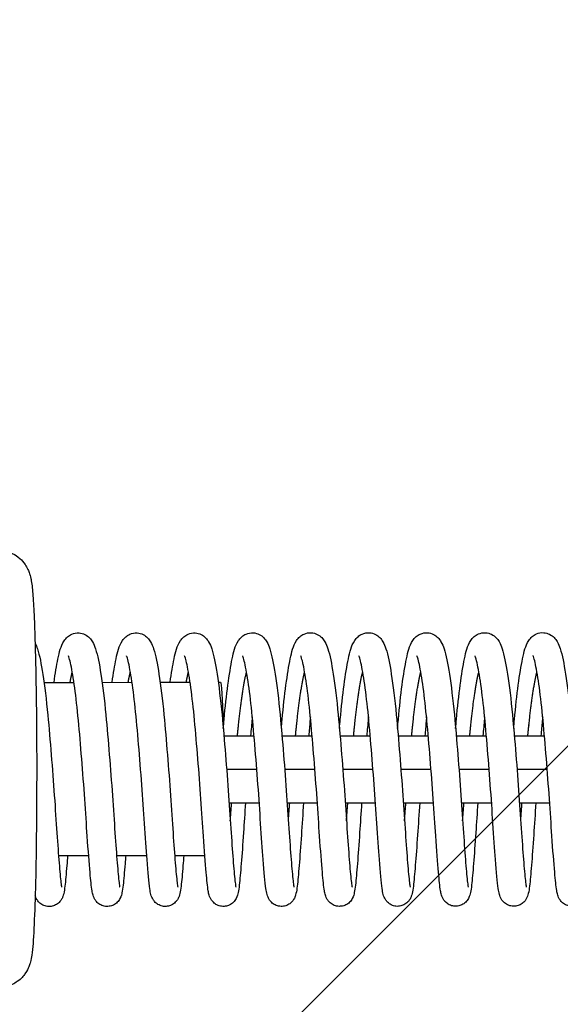
# Model space of a CAD drawing. Units: millimetres. Extents: x -16679 to 16147, y -2006 to 2006.
# Drawn here: x 11131 to 11228, y -42 to 134 of the extents above; entities that cross this region are included whole.
import ezdxf

# ---------------------------------------------------------------- set-up
doc = ezdxf.new("R2010")
doc.units = ezdxf.units.MM
doc.header["$LTSCALE"] = 20
doc.layers.add('2d', color=230, linetype='Continuous')
doc.layers.add('EN-Free_Space_Hatch', color=10, linetype='Continuous')

msp = doc.modelspace()

# ---------------------------------------------------------------- hatches: boundary and pattern name
at = {"layer": 'EN-Free_Space_Hatch'}
h = msp.add_hatch(dxfattribs=at)
h.set_pattern_fill('ANSI31', color=256, scale=100, angle=180, style=0)
edge = h.paths.add_edge_path()
edge.add_line((-13945.75, 1006), (13929.31, 1006))
edge.add_arc((13929.31, 6), 1000, 0, 90, ccw=False)
edge.add_line((14929.31, 6), (14929.31, -6))
edge.add_arc((13929.31, -6), 1000, 270, 360, ccw=False)
edge.add_line((13929.31, -1006), (-13945.75, -1006))
edge.add_arc((-13945.75, -6), 1000, 180, 270, ccw=False)
edge.add_line((-14945.75, -6), (-14945.75, 6))
edge.add_arc((-13945.75, 6), 1000, 90, 180, ccw=False)

# ---------------------------------------------------------------- linework, layer by layer
at = {"layer": '2d'}
for p, q in [((11135.65, 15.55), (11141.01, 15.55)), ((11146.05, 15.55), (11151.41, 15.56)), ((11156.45, 15.56), (11161.81, 15.56)), ((11166.85, 15.56), (11167.25, 15.56)), ((11167.86, 6), (11173.25, 6)), ((11178.26, 6), (11183.66, 6)), ((11188.66, 6), (11194.06, 6)), ((11199.06, 6), (11204.46, 6)), ((11209.46, 6), (11214.86, 6)), ((11219.86, 6), (11225.26, 6)), ((11168.35, 0), (11173.75, 0)), ((11178.75, 0), (11184.15, 0)), ((11189.15, 0), (11194.55, 0)), ((11199.55, 0), (11204.95, 0)), ((11209.95, 0), (11215.35, 0)), ((11220.35, 0), (11225.75, 0)), ((11168.79, -6), (11174.19, -6)), ((11179.19, -6), (11184.59, -6)), ((11189.59, -6), (11194.99, -6)), ((11199.99, -6), (11205.39, -6)), ((11210.39, -6), (11215.79, -6)), ((11220.79, -6), (11226.19, -6)), ((11138.24, -15.45), (11143.64, -15.45)), ((11138.24, -15.45), (11143.64, -15.45)), ((11148.64, -15.44), (11154.04, -15.44)), ((11148.64, -15.44), (11154.04, -15.44)), ((11159.04, -15.44), (11164.44, -15.44)), ((11159.04, -15.44), (11164.44, -15.44))]:
    msp.add_line(p, q, dxfattribs=at)
at = {"layer": '2d', "extrusion": (0, 0, -1)}
msp.add_ellipse((11167.26, 0.06), major_axis=(-0.01, 15.5), ratio=0.031924, start_param=0, end_param=1.025633, dxfattribs=at)
at = {"layer": '2d'}
for points, knots in [([(11127.26, 39.3), (11127.91, 39.3), (11128.56, 39.18), (11129.74, 38.8), (11130.26, 38.52), (11131.19, 37.89), (11131.54, 37.53), (11132.17, 36.82), (11132.38, 36.49), (11132.72, 35.88), (11132.83, 35.62), (11133.04, 35.11), (11133.11, 34.89), (11133.27, 34.3), (11133.32, 34.02), (11133.44, 33.33), (11133.49, 32.94), (11133.58, 32.05), (11133.62, 31.56), (11133.71, 30.48), (11133.74, 29.87), (11133.82, 28.56), (11133.85, 27.86), (11133.98, 24.84), (11134.07, 22.1), (11134.21, 16.01), (11134.26, 12.69), (11134.33, 5.76), (11134.34, 2.14), (11134.33, -5.03), (11134.31, -8.59), (11134.23, -15.3), (11134.18, -18.46), (11134.03, -24.07), (11133.94, -26.52), (11133.74, -30.58), (11133.64, -32.04), (11133.4, -33.71), (11133.35, -34.07), (11133.11, -34.89), (11133.04, -35.11), (11132.8, -35.69), (11132.64, -36.07), (11131.97, -37.02), (11131.59, -37.5), (11130.36, -38.4), (11129.67, -38.79), (11128.42, -39.11), (11128.01, -39.18), (11127.6, -39.2)], [4.713985, 4.713985, 4.713985, 4.713985, 4.724357, 4.724357, 4.735776, 4.735776, 4.750437, 4.750437, 4.770023, 4.770023, 4.794079, 4.794079, 4.827992, 4.827992, 4.898022, 4.898022, 5.0081, 5.0081, 5.121201, 5.121201, 5.235369, 5.235369, 5.347849, 5.347849, 5.68285, 5.68285, 6.007206, 6.007206, 6.329432, 6.329432, 6.651283, 6.651283, 6.973838, 6.973838, 7.299492, 7.299492, 7.642002, 7.642002, 7.747992, 7.747992, 7.778188, 7.778188, 7.8105, 7.8105, 7.832164, 7.832164, 7.847396, 7.847396, 7.853982, 7.853982, 7.853982, 7.853982]), ([(11137.44, 15.55), (11137.67, 17.17), (11137.9, 18.58), (11138.42, 21.04), (11138.6, 21.98), (11139.42, 23.22), (11139.61, 23.47), (11140.08, 23.88), (11140.34, 24.05), (11141.01, 24.35), (11141.48, 24.44), (11142.3, 24.38), (11142.67, 24.27), (11143.31, 23.96), (11143.57, 23.75), (11144.02, 23.29), (11144.19, 23.05), (11144.58, 22.39), (11144.73, 21.99), (11145.26, 20.38), (11145.54, 18.91), (11146.15, 14.99), (11146.45, 12.46), (11146.94, 7.48), (11147.14, 5.05), (11147.54, 0.18), (11147.73, -2.32), (11148.06, -7.05), (11148.21, -9.34), (11148.48, -13.42), (11148.62, -15.25), (11148.87, -18.27), (11148.99, -19.53), (11149.12, -20.66), (11149.16, -20.93), (11149.2, -21.1), (11149.2, -21.13), (11149.2, -21.13)], [41.595373, 41.595373, 41.595373, 41.595373, 42.264915, 42.264915, 43.043775, 43.043775, 43.22105, 43.22105, 43.357061, 43.357061, 43.535341, 43.535341, 43.686649, 43.686649, 43.842145, 43.842145, 44.028043, 44.028043, 44.354572, 44.354572, 45.218071, 45.218071, 46.134715, 46.134715, 46.877279, 46.877279, 47.610087, 47.610087, 48.334339, 48.334339, 49.047255, 49.047255, 49.757682, 49.757682, 50.080739, 50.080739, 50.196616, 50.196616, 50.196616, 50.196616]), ([(11147.84, 15.56), (11148.07, 17.19), (11148.3, 18.6), (11148.83, 21.06), (11149.01, 22.01), (11149.84, 23.25), (11150.03, 23.49), (11150.49, 23.89), (11150.74, 24.06), (11151.42, 24.35), (11151.88, 24.44), (11152.7, 24.39), (11153.07, 24.28), (11153.71, 23.96), (11153.97, 23.75), (11154.42, 23.3), (11154.59, 23.05), (11154.98, 22.39), (11155.13, 21.99), (11155.66, 20.38), (11155.94, 18.91), (11156.55, 14.98), (11156.86, 12.46), (11157.34, 7.48), (11157.54, 5.04), (11157.94, 0.17), (11158.13, -2.33), (11158.46, -7.06), (11158.61, -9.35), (11158.89, -13.42), (11159.02, -15.26), (11159.27, -18.27), (11159.39, -19.53), (11159.52, -20.65), (11159.56, -20.92), (11159.6, -21.1), (11159.6, -21.13), (11159.6, -21.13)], [55.992459, 55.992459, 55.992459, 55.992459, 56.666962, 56.666962, 57.446373, 57.446373, 57.621061, 57.621061, 57.754872, 57.754872, 57.932722, 57.932722, 58.084045, 58.084045, 58.239561, 58.239561, 58.425577, 58.425577, 58.752651, 58.752651, 59.617213, 59.617213, 60.533171, 60.533171, 61.275699, 61.275699, 62.008485, 62.008485, 62.73274, 62.73274, 63.445632, 63.445632, 64.15605, 64.15605, 64.479005, 64.479005, 64.593705, 64.593705, 64.593705, 64.593705]), ([(11158.24, 15.56), (11158.47, 17.19), (11158.7, 18.6), (11159.22, 21.06), (11159.4, 22), (11160.23, 23.25), (11160.42, 23.49), (11160.89, 23.89), (11161.14, 24.06), (11161.82, 24.36), (11162.28, 24.45), (11163.1, 24.39), (11163.47, 24.28), (11164.11, 23.97), (11164.37, 23.76), (11164.82, 23.3), (11164.99, 23.05), (11165.38, 22.4), (11165.53, 22), (11166.06, 20.39), (11166.34, 18.92), (11166.95, 14.99), (11167.26, 12.47), (11167.74, 7.49), (11167.94, 5.05), (11168.34, 0.18), (11168.53, -2.32), (11168.86, -7.05), (11169.01, -9.34), (11169.29, -13.41), (11169.42, -15.25), (11169.67, -18.26), (11169.79, -19.52), (11169.92, -20.65), (11169.96, -20.92), (11170, -21.09), (11170, -21.12), (11170, -21.12)], [70.389555, 70.389555, 70.389555, 70.389555, 71.06195, 71.06195, 71.841126, 71.841126, 72.016912, 72.016912, 72.151651, 72.151651, 72.329684, 72.329684, 72.481001, 72.481001, 72.636508, 72.636508, 72.822471, 72.822471, 73.149297, 73.149297, 74.013378, 74.013378, 74.929647, 74.929647, 75.672191, 75.672191, 76.404987, 76.404987, 77.129241, 77.129241, 77.842144, 77.842144, 78.552566, 78.552566, 78.875567, 78.875567, 78.990801, 78.990801, 78.990801, 78.990801]), ([(11167.75, 7.26), (11167.8, 7.82), (11167.85, 8.36), (11168.1, 11.13), (11168.33, 13.24), (11168.82, 16.9), (11169.08, 18.49), (11169.63, 21.07), (11169.8, 22.01), (11170.63, 23.25), (11170.82, 23.49), (11171.29, 23.9), (11171.54, 24.07), (11172.22, 24.36), (11172.68, 24.45), (11173.5, 24.4), (11173.87, 24.29), (11174.51, 23.97), (11174.77, 23.76), (11175.22, 23.31), (11175.39, 23.06), (11175.78, 22.4), (11175.93, 22), (11176.46, 20.39), (11176.74, 18.92), (11177.35, 14.99), (11177.66, 12.47), (11178.14, 7.49), (11178.34, 5.05), (11178.74, 0.18), (11178.93, -2.32), (11179.26, -7.04), (11179.41, -9.34), (11179.69, -13.41), (11179.82, -15.24), (11180.07, -18.26), (11180.19, -19.52), (11180.32, -20.64), (11180.36, -20.91), (11180.4, -21.09), (11180.4, -21.12), (11180.4, -21.12)], [83.810931, 83.810931, 83.810931, 83.810931, 83.985725, 83.985725, 84.716998, 84.716998, 85.460004, 85.460004, 86.239286, 86.239286, 86.414572, 86.414572, 86.548886, 86.548886, 86.726836, 86.726836, 86.878156, 86.878156, 87.033667, 87.033667, 87.219653, 87.219653, 87.546589, 87.546589, 88.410884, 88.410884, 89.327015, 89.327015, 90.069552, 90.069552, 90.802344, 90.802344, 91.526597, 91.526597, 92.239496, 92.239496, 92.949916, 92.949916, 93.272896, 93.272896, 93.387893, 93.387893, 93.387893, 93.387893]), ([(11178.15, 7.27), (11178.2, 7.82), (11178.25, 8.36), (11178.5, 11.13), (11178.73, 13.24), (11179.22, 16.9), (11179.48, 18.49), (11180.02, 21.07), (11180.2, 22.01), (11181.03, 23.26), (11181.22, 23.5), (11181.69, 23.9), (11181.94, 24.07), (11182.62, 24.37), (11183.08, 24.46), (11183.9, 24.4), (11184.27, 24.29), (11184.91, 23.98), (11185.17, 23.77), (11185.62, 23.31), (11185.79, 23.06), (11186.18, 22.41), (11186.33, 22.01), (11186.86, 20.4), (11187.14, 18.92), (11187.75, 15), (11188.06, 12.48), (11188.54, 7.5), (11188.74, 5.06), (11189.14, 0.19), (11189.33, -2.31), (11189.66, -7.04), (11189.81, -9.33), (11190.09, -13.4), (11190.22, -15.24), (11190.47, -18.25), (11190.59, -19.51), (11190.72, -20.64), (11190.76, -20.91), (11190.8, -21.08), (11190.8, -21.11), (11190.8, -21.11)], [98.208018, 98.208018, 98.208018, 98.208018, 98.38241, 98.38241, 99.113675, 99.113675, 99.856672, 99.856672, 100.635907, 100.635907, 100.811414, 100.811414, 100.945917, 100.945917, 101.123903, 101.123903, 101.275222, 101.275222, 101.430731, 101.430731, 101.616707, 101.616707, 101.943594, 101.943594, 102.807793, 102.807793, 103.723985, 103.723985, 104.466525, 104.466525, 105.199319, 105.199319, 105.923573, 105.923573, 106.636473, 106.636473, 107.346894, 107.346894, 107.669884, 107.669884, 107.784987, 107.784987, 107.784987, 107.784987]), ([(11188.55, 7.27), (11188.6, 7.83), (11188.65, 8.37), (11188.9, 11.14), (11189.13, 13.24), (11189.62, 16.91), (11189.88, 18.5), (11190.43, 21.08), (11190.6, 22.02), (11191.43, 23.26), (11191.62, 23.5), (11192.09, 23.91), (11192.34, 24.08), (11193.02, 24.37), (11193.48, 24.46), (11194.3, 24.41), (11194.67, 24.3), (11195.31, 23.98), (11195.57, 23.77), (11196.02, 23.32), (11196.19, 23.07), (11196.58, 22.41), (11196.73, 22.01), (11197.26, 20.4), (11197.54, 18.93), (11198.15, 15), (11198.46, 12.48), (11198.94, 7.5), (11199.14, 5.06), (11199.54, 0.19), (11199.73, -2.31), (11200.06, -7.03), (11200.21, -9.33), (11200.49, -13.4), (11200.62, -15.23), (11200.87, -18.25), (11200.99, -19.51), (11201.12, -20.63), (11201.16, -20.9), (11201.2, -21.08), (11201.2, -21.11), (11201.2, -21.11)], [112.605114, 112.605114, 112.605114, 112.605114, 112.779687, 112.779687, 113.510956, 113.510956, 114.253956, 114.253956, 115.033213, 115.033213, 115.20862, 115.20862, 115.343038, 115.343038, 115.521008, 115.521008, 115.672327, 115.672327, 115.827837, 115.827837, 116.013818, 116.013818, 116.340727, 116.340727, 117.204969, 117.204969, 118.121134, 118.121134, 118.863672, 118.863672, 119.596465, 119.596465, 120.320719, 120.320719, 121.033618, 121.033618, 121.744039, 121.744039, 122.067025, 122.067025, 122.18208, 122.18208, 122.18208, 122.18208]), ([(11198.95, 7.28), (11199, 7.83), (11199.05, 8.38), (11199.3, 11.14), (11199.53, 13.25), (11200.02, 16.91), (11200.28, 18.51), (11200.83, 21.08), (11201, 22.03), (11201.83, 23.27), (11202.02, 23.51), (11202.49, 23.91), (11202.74, 24.08), (11203.42, 24.38), (11203.88, 24.47), (11204.7, 24.41), (11205.07, 24.3), (11205.71, 23.99), (11205.97, 23.78), (11206.42, 23.32), (11206.59, 23.07), (11206.98, 22.42), (11207.13, 22.02), (11207.66, 20.41), (11207.94, 18.93), (11208.55, 15.01), (11208.86, 12.49), (11209.34, 7.51), (11209.54, 5.07), (11209.94, 0.2), (11210.13, -2.3), (11210.46, -7.03), (11210.61, -9.32), (11210.89, -13.39), (11211.02, -15.23), (11211.27, -18.24), (11211.39, -19.5), (11211.52, -20.63), (11211.56, -20.9), (11211.6, -21.07), (11211.61, -21.1), (11211.61, -21.1)], [127.002206, 127.002206, 127.002206, 127.002206, 127.176698, 127.176698, 127.907966, 127.907966, 128.650964, 128.650964, 129.430211, 129.430211, 129.605664, 129.605664, 129.740119, 129.740119, 129.918097, 129.918097, 130.069415, 130.069415, 130.224925, 130.224925, 130.410904, 130.410904, 130.737803, 130.737803, 131.602025, 131.602025, 132.518203, 132.518203, 133.260742, 133.260742, 133.993535, 133.993535, 134.717789, 134.717789, 135.430689, 135.430689, 136.14111, 136.14111, 136.464097, 136.464097, 136.579174, 136.579174, 136.579174, 136.579174]), ([(11209.35, 7.28), (11209.4, 7.84), (11209.45, 8.38), (11209.7, 11.15), (11209.93, 13.25), (11210.42, 16.92), (11210.68, 18.51), (11211.23, 21.09), (11211.41, 22.03), (11212.23, 23.27), (11212.42, 23.51), (11212.89, 23.92), (11213.14, 24.09), (11213.82, 24.38), (11214.28, 24.47), (11215.1, 24.42), (11215.47, 24.31), (11216.11, 23.99), (11216.37, 23.78), (11216.82, 23.33), (11216.99, 23.08), (11217.38, 22.42), (11217.53, 22.02), (11218.06, 20.41), (11218.34, 18.94), (11218.95, 15.01), (11219.26, 12.49), (11219.74, 7.51), (11219.94, 5.08), (11220.34, 0.2), (11220.53, -2.3), (11220.86, -7.02), (11221.01, -9.32), (11221.29, -13.39), (11221.42, -15.22), (11221.67, -18.24), (11221.79, -19.5), (11221.92, -20.62), (11221.96, -20.89), (11222, -21.07), (11222.01, -21.1), (11222.01, -21.1)], [141.3993, 141.3993, 141.3993, 141.3993, 141.573828, 141.573828, 142.305097, 142.305097, 143.048096, 143.048096, 143.827347, 143.827347, 144.00278, 144.00278, 144.137218, 144.137218, 144.315193, 144.315193, 144.466511, 144.466511, 144.622021, 144.622021, 144.808001, 144.808001, 145.134904, 145.134904, 145.999135, 145.999135, 146.915307, 146.915307, 147.657846, 147.657846, 148.390639, 148.390639, 149.114893, 149.114893, 149.827793, 149.827793, 150.538213, 150.538213, 150.8612, 150.8612, 150.976267, 150.976267, 150.976267, 150.976267]), ([(11219.75, 7.29), (11219.8, 7.84), (11219.85, 8.39), (11220.1, 11.15), (11220.33, 13.26), (11220.82, 16.92), (11221.08, 18.52), (11221.63, 21.09), (11221.81, 22.04), (11222.63, 23.28), (11222.82, 23.52), (11223.29, 23.92), (11223.54, 24.09), (11224.22, 24.39), (11224.68, 24.48), (11225.5, 24.42), (11225.87, 24.31), (11226.51, 24), (11226.77, 23.79), (11227.22, 23.33), (11227.39, 23.08), (11227.78, 22.43), (11227.93, 22.03), (11228.46, 20.42), (11228.74, 18.94), (11229.35, 15.02), (11229.66, 12.5), (11230.14, 7.52), (11230.34, 5.08), (11230.74, 0.21), (11230.93, -2.29), (11231.26, -7.02), (11231.41, -9.31), (11231.69, -13.38), (11231.82, -15.22), (11232.07, -18.23), (11232.19, -19.49), (11232.32, -20.62), (11232.36, -20.89), (11232.4, -21.06), (11232.41, -21.09), (11232.41, -21.09)], [155.796394, 155.796394, 155.796394, 155.796394, 155.970906, 155.970906, 156.702174, 156.702174, 157.445173, 157.445173, 158.224422, 158.224422, 158.399863, 158.399863, 158.534309, 158.534309, 158.712285, 158.712285, 158.863604, 158.863604, 159.019114, 159.019114, 159.205093, 159.205093, 159.531994, 159.531994, 160.396221, 160.396221, 161.312396, 161.312396, 162.054935, 162.054935, 162.787728, 162.787728, 163.511982, 163.511982, 164.224882, 164.224882, 164.935302, 164.935302, 165.258289, 165.258289, 165.373361, 165.373361, 165.373361, 165.373361]), ([(11134.05, 22.59), (11134.23, 22.24), (11134.36, 21.9), (11134.86, 20.36), (11135.14, 18.88), (11135.75, 14.95), (11136.06, 12.43), (11136.54, 7.45), (11136.74, 5.01), (11137.14, 0.14), (11137.33, -2.36), (11137.66, -7.08), (11137.81, -9.38), (11138.09, -13.44), (11138.22, -15.28), (11138.47, -18.29), (11138.59, -19.55), (11138.72, -20.67), (11138.76, -20.94), (11138.8, -21.11), (11138.8, -21.14), (11138.8, -21.14)], [29.686427, 29.686427, 29.686427, 29.686427, 29.959768, 29.959768, 30.825731, 30.825731, 31.740785, 31.740785, 32.483267, 32.483267, 33.216024, 33.216024, 33.940281, 33.940281, 34.653142, 34.653142, 35.363549, 35.363549, 35.686367, 35.686367, 35.799514, 35.799514, 35.799514, 35.799514]), ([(11150.28, -15.44), (11150.24, -15.96), (11150.2, -16.45), (11150.04, -18.5), (11149.92, -19.78), (11149.76, -21.29), (11149.69, -21.72), (11149.54, -22.42), (11149.5, -22.7), (11149.19, -23.28), (11149.12, -23.41), (11148.88, -23.73), (11148.67, -23.95), (11148.22, -24.27), (11147.98, -24.39), (11147.45, -24.55), (11147.16, -24.59), (11146.57, -24.57), (11146.28, -24.51), (11145.75, -24.3), (11145.51, -24.14), (11145.12, -23.81), (11144.96, -23.63), (11144.73, -23.3), (11144.66, -23.15), (11144.52, -22.85), (11144.47, -22.71), (11144.35, -22.3), (11144.3, -22.06), (11144.11, -20.98), (11144.02, -19.92), (11143.74, -16.79), (11143.57, -14.54), (11143.25, -9.95), (11143.11, -7.68), (11142.78, -3), (11142.59, -0.53), (11142.21, 4.23), (11142.01, 6.59), (11141.6, 10.88), (11141.38, 12.88), (11140.92, 16.24), (11140.68, 17.67), (11140.36, 19.19), (11140.26, 19.6), (11140.11, 20.09), (11140.05, 20.24), (11140.03, 20.28), (11140.03, 20.29), (11140.03, 20.29)], [468.022339, 468.022339, 468.022339, 468.022339, 468.234283, 468.234283, 468.961352, 468.961352, 469.353179, 469.353179, 469.646362, 469.646362, 469.716772, 469.716772, 469.821683, 469.821683, 469.909361, 469.909361, 470.002529, 470.002529, 470.096724, 470.096724, 470.190802, 470.190802, 470.282461, 470.282461, 470.371281, 470.371281, 470.487139, 470.487139, 470.737286, 470.737286, 471.492741, 471.492741, 472.397125, 472.397125, 473.120445, 473.120445, 473.845453, 473.845453, 474.559078, 474.559078, 475.265359, 475.265359, 475.960338, 475.960338, 476.286772, 476.286772, 476.543005, 476.543005, 476.58582, 476.58582, 476.58582, 476.58582]), ([(11160.68, -15.44), (11160.63, -16.08), (11160.58, -16.68), (11160.41, -18.78), (11160.3, -20.01), (11160.13, -21.47), (11160.07, -21.88), (11159.93, -22.44), (11159.89, -22.6), (11159.77, -22.92), (11159.71, -23.08), (11159.52, -23.4), (11159.42, -23.55), (11159.13, -23.88), (11158.92, -24.06), (11158.46, -24.35), (11158.2, -24.45), (11157.66, -24.58), (11157.36, -24.6), (11156.78, -24.53), (11156.49, -24.44), (11155.99, -24.19), (11155.76, -24.03), (11155.41, -23.68), (11155.27, -23.5), (11155.08, -23.19), (11155.01, -23.04), (11154.88, -22.74), (11154.84, -22.59), (11154.7, -22.1), (11154.65, -21.78), (11154.43, -20.23), (11154.28, -18.5), (11153.95, -14.35), (11153.79, -12.12), (11153.49, -7.54), (11153.34, -5.17), (11152.98, -0.4), (11152.79, 2.06), (11152.39, 6.72), (11152.19, 8.99), (11151.76, 13), (11151.53, 14.81), (11151.07, 17.74), (11150.83, 18.95), (11150.56, 19.95), (11150.48, 20.17), (11150.43, 20.28), (11150.43, 20.29), (11150.43, 20.29)], [453.818957, 453.818957, 453.818957, 453.818957, 454.080896, 454.080896, 454.808285, 454.808285, 455.205398, 455.205398, 455.352631, 455.352631, 455.463512, 455.463512, 455.54256, 455.54256, 455.638637, 455.638637, 455.727375, 455.727375, 455.821111, 455.821111, 455.915295, 455.915295, 456.009212, 456.009212, 456.099647, 456.099647, 456.190458, 456.190458, 456.321928, 456.321928, 456.65058, 456.65058, 457.649285, 457.649285, 458.451662, 458.451662, 459.175232, 459.175232, 459.896412, 459.896412, 460.610436, 460.610436, 461.31069, 461.31069, 461.99924, 461.99924, 462.294009, 462.294009, 462.379849, 462.379849, 462.379849, 462.379849]), ([(11171.72, -6), (11171.6, -7.86), (11171.48, -9.67), (11171.23, -13.42), (11171.09, -15.32), (11170.84, -18.49), (11170.72, -19.77), (11170.56, -21.28), (11170.49, -21.71), (11170.34, -22.41), (11170.3, -22.69), (11169.99, -23.27), (11169.92, -23.4), (11169.68, -23.72), (11169.47, -23.94), (11169.02, -24.26), (11168.78, -24.38), (11168.25, -24.54), (11167.96, -24.58), (11167.37, -24.56), (11167.08, -24.5), (11166.55, -24.29), (11166.31, -24.13), (11165.92, -23.8), (11165.76, -23.62), (11165.53, -23.29), (11165.46, -23.14), (11165.32, -22.84), (11165.27, -22.7), (11165.15, -22.29), (11165.1, -22.05), (11164.91, -20.97), (11164.82, -19.91), (11164.54, -16.78), (11164.37, -14.53), (11164.05, -9.94), (11163.91, -7.67), (11163.58, -2.99), (11163.39, -0.52), (11163.01, 4.24), (11162.81, 6.6), (11162.4, 10.89), (11162.18, 12.89), (11161.72, 16.25), (11161.48, 17.68), (11161.16, 19.2), (11161.06, 19.61), (11160.91, 20.1), (11160.85, 20.25), (11160.83, 20.29), (11160.83, 20.3), (11160.83, 20.3)], [438.522285, 438.522285, 438.522285, 438.522285, 439.101222, 439.101222, 439.824988, 439.824988, 440.552057, 440.552057, 440.943884, 440.943884, 441.237067, 441.237067, 441.307477, 441.307477, 441.412387, 441.412387, 441.500066, 441.500066, 441.593233, 441.593233, 441.687429, 441.687429, 441.781507, 441.781507, 441.873166, 441.873166, 441.961986, 441.961986, 442.077844, 442.077844, 442.32799, 442.32799, 443.083446, 443.083446, 443.98783, 443.98783, 444.71115, 444.71115, 445.436158, 445.436158, 446.149783, 446.149783, 446.856064, 446.856064, 447.551043, 447.551043, 447.877477, 447.877477, 448.13371, 448.13371, 448.176525, 448.176525, 448.176525, 448.176525]), ([(11182.12, -6), (11181.98, -8.02), (11181.86, -9.98), (11181.6, -13.81), (11181.46, -15.68), (11181.21, -18.77), (11181.1, -20), (11180.93, -21.46), (11180.87, -21.87), (11180.73, -22.43), (11180.69, -22.59), (11180.57, -22.91), (11180.51, -23.07), (11180.32, -23.39), (11180.22, -23.54), (11179.93, -23.87), (11179.72, -24.05), (11179.26, -24.34), (11179, -24.44), (11178.46, -24.57), (11178.16, -24.59), (11177.58, -24.52), (11177.29, -24.43), (11176.79, -24.18), (11176.56, -24.02), (11176.21, -23.67), (11176.07, -23.49), (11175.88, -23.18), (11175.81, -23.03), (11175.68, -22.73), (11175.64, -22.58), (11175.5, -22.09), (11175.45, -21.77), (11175.23, -20.22), (11175.08, -18.49), (11174.75, -14.34), (11174.59, -12.11), (11174.29, -7.53), (11174.14, -5.16), (11173.78, -0.39), (11173.59, 2.07), (11173.19, 6.73), (11173, 9), (11172.57, 13.01), (11172.33, 14.82), (11171.87, 17.75), (11171.63, 18.96), (11171.36, 19.96), (11171.28, 20.18), (11171.23, 20.29), (11171.23, 20.3), (11171.23, 20.3)], [424.319251, 424.319251, 424.319251, 424.319251, 424.946955, 424.946955, 425.671601, 425.671601, 426.39899, 426.39899, 426.796103, 426.796103, 426.943336, 426.943336, 427.054217, 427.054217, 427.133265, 427.133265, 427.229341, 427.229341, 427.318079, 427.318079, 427.411816, 427.411816, 427.505999, 427.505999, 427.599917, 427.599917, 427.690352, 427.690352, 427.781163, 427.781163, 427.912633, 427.912633, 428.241285, 428.241285, 429.23999, 429.23999, 430.042367, 430.042367, 430.765936, 430.765936, 431.487117, 431.487117, 432.20114, 432.20114, 432.901395, 432.901395, 433.589945, 433.589945, 433.884714, 433.884714, 433.970554, 433.970554, 433.970554, 433.970554]), ([(11192.52, -6), (11192.4, -7.86), (11192.28, -9.67), (11192.03, -13.41), (11191.89, -15.31), (11191.64, -18.48), (11191.53, -19.76), (11191.36, -21.27), (11191.3, -21.7), (11191.15, -22.4), (11191.1, -22.68), (11190.79, -23.26), (11190.72, -23.39), (11190.48, -23.71), (11190.27, -23.93), (11189.82, -24.25), (11189.58, -24.37), (11189.05, -24.53), (11188.76, -24.57), (11188.18, -24.55), (11187.88, -24.49), (11187.35, -24.28), (11187.11, -24.12), (11186.72, -23.79), (11186.56, -23.6), (11186.33, -23.28), (11186.26, -23.13), (11186.12, -22.83), (11186.07, -22.69), (11185.95, -22.28), (11185.9, -22.04), (11185.71, -20.96), (11185.62, -19.9), (11185.34, -16.77), (11185.17, -14.52), (11184.85, -9.93), (11184.71, -7.66), (11184.38, -2.98), (11184.19, -0.51), (11183.81, 4.25), (11183.61, 6.61), (11183.2, 10.9), (11182.98, 12.9), (11182.52, 16.26), (11182.28, 17.69), (11181.96, 19.21), (11181.86, 19.62), (11181.71, 20.11), (11181.65, 20.26), (11181.63, 20.3), (11181.63, 20.31), (11181.63, 20.31)], [410.114037, 410.114037, 410.114037, 410.114037, 410.691927, 410.691927, 411.415693, 411.415693, 412.142762, 412.142762, 412.534589, 412.534589, 412.827772, 412.827772, 412.898182, 412.898182, 413.003092, 413.003092, 413.090771, 413.090771, 413.183938, 413.183938, 413.278134, 413.278134, 413.372212, 413.372212, 413.463871, 413.463871, 413.552691, 413.552691, 413.668548, 413.668548, 413.918695, 413.918695, 414.67415, 414.67415, 415.578535, 415.578535, 416.301855, 416.301855, 417.026863, 417.026863, 417.740488, 417.740488, 418.446769, 418.446769, 419.141748, 419.141748, 419.468182, 419.468182, 419.724414, 419.724414, 419.767229, 419.767229, 419.767229, 419.767229]), ([(11202.92, -6), (11202.78, -8.01), (11202.66, -9.97), (11202.4, -13.8), (11202.26, -15.67), (11202.01, -18.76), (11201.9, -19.99), (11201.73, -21.45), (11201.67, -21.86), (11201.53, -22.42), (11201.49, -22.58), (11201.37, -22.9), (11201.31, -23.06), (11201.12, -23.38), (11201.02, -23.53), (11200.73, -23.86), (11200.52, -24.04), (11200.06, -24.33), (11199.8, -24.43), (11199.26, -24.56), (11198.96, -24.58), (11198.38, -24.51), (11198.09, -24.42), (11197.59, -24.17), (11197.36, -24.01), (11197.01, -23.66), (11196.87, -23.48), (11196.68, -23.17), (11196.61, -23.02), (11196.48, -22.72), (11196.44, -22.57), (11196.3, -22.08), (11196.25, -21.76), (11196.03, -20.21), (11195.88, -18.48), (11195.55, -14.33), (11195.4, -12.1), (11195.09, -7.52), (11194.94, -5.15), (11194.58, -0.38), (11194.39, 2.08), (11193.99, 6.74), (11193.8, 9.01), (11193.37, 13.02), (11193.13, 14.83), (11192.67, 17.76), (11192.43, 18.97), (11192.16, 19.97), (11192.08, 20.19), (11192.03, 20.3), (11192.03, 20.31), (11192.03, 20.31)], [395.911004, 395.911004, 395.911004, 395.911004, 396.53766, 396.53766, 397.262305, 397.262305, 397.989695, 397.989695, 398.386808, 398.386808, 398.534041, 398.534041, 398.644922, 398.644922, 398.723969, 398.723969, 398.820046, 398.820046, 398.908784, 398.908784, 399.00252, 399.00252, 399.096704, 399.096704, 399.190622, 399.190622, 399.281056, 399.281056, 399.371867, 399.371867, 399.503338, 399.503338, 399.83199, 399.83199, 400.830695, 400.830695, 401.633072, 401.633072, 402.356641, 402.356641, 403.077822, 403.077822, 403.791845, 403.791845, 404.4921, 404.4921, 405.18065, 405.18065, 405.475419, 405.475419, 405.561258, 405.561258, 405.561258, 405.561258]), ([(11213.32, -6), (11213.2, -7.86), (11213.08, -9.66), (11212.83, -13.4), (11212.69, -15.3), (11212.44, -18.47), (11212.33, -19.75), (11212.16, -21.26), (11212.1, -21.69), (11211.95, -22.39), (11211.9, -22.67), (11211.59, -23.25), (11211.52, -23.38), (11211.28, -23.7), (11211.07, -23.92), (11210.62, -24.24), (11210.38, -24.36), (11209.85, -24.52), (11209.56, -24.56), (11208.98, -24.54), (11208.68, -24.48), (11208.15, -24.27), (11207.91, -24.11), (11207.52, -23.78), (11207.36, -23.59), (11207.13, -23.27), (11207.06, -23.12), (11206.92, -22.82), (11206.87, -22.68), (11206.75, -22.27), (11206.7, -22.03), (11206.51, -20.95), (11206.42, -19.89), (11206.14, -16.76), (11205.97, -14.51), (11205.65, -9.92), (11205.51, -7.65), (11205.18, -2.97), (11204.99, -0.5), (11204.61, 4.26), (11204.41, 6.62), (11204, 10.91), (11203.78, 12.91), (11203.32, 16.27), (11203.08, 17.7), (11202.76, 19.22), (11202.66, 19.63), (11202.51, 20.12), (11202.45, 20.27), (11202.43, 20.31), (11202.43, 20.32), (11202.43, 20.32)], [381.705789, 381.705789, 381.705789, 381.705789, 382.282631, 382.282631, 383.006398, 383.006398, 383.733467, 383.733467, 384.125294, 384.125294, 384.418477, 384.418477, 384.488886, 384.488886, 384.593797, 384.593797, 384.681475, 384.681475, 384.774643, 384.774643, 384.868839, 384.868839, 384.962917, 384.962917, 385.054576, 385.054576, 385.143396, 385.143396, 385.259253, 385.259253, 385.5094, 385.5094, 386.264855, 386.264855, 387.169239, 387.169239, 387.89256, 387.89256, 388.617568, 388.617568, 389.331193, 389.331193, 390.037474, 390.037474, 390.732453, 390.732453, 391.058887, 391.058887, 391.315119, 391.315119, 391.357934, 391.357934, 391.357934, 391.357934]), ([(11223.72, -6), (11223.58, -8.01), (11223.46, -9.96), (11223.2, -13.79), (11223.06, -15.66), (11222.81, -18.75), (11222.7, -19.98), (11222.53, -21.44), (11222.47, -21.85), (11222.33, -22.41), (11222.29, -22.57), (11222.17, -22.89), (11222.11, -23.05), (11221.92, -23.37), (11221.82, -23.52), (11221.53, -23.85), (11221.32, -24.03), (11220.86, -24.32), (11220.6, -24.42), (11220.06, -24.55), (11219.76, -24.57), (11219.18, -24.5), (11218.89, -24.41), (11218.39, -24.16), (11218.16, -24), (11217.81, -23.65), (11217.67, -23.47), (11217.48, -23.16), (11217.41, -23.01), (11217.28, -22.71), (11217.24, -22.56), (11217.1, -22.07), (11217.05, -21.75), (11216.83, -20.2), (11216.68, -18.47), (11216.35, -14.32), (11216.2, -12.09), (11215.89, -7.51), (11215.74, -5.14), (11215.38, -0.37), (11215.19, 2.09), (11214.79, 6.75), (11214.6, 9.02), (11214.17, 13.03), (11213.93, 14.84), (11213.47, 17.77), (11213.23, 18.98), (11212.96, 19.98), (11212.88, 20.2), (11212.83, 20.31), (11212.83, 20.32), (11212.83, 20.32)], [367.502757, 367.502757, 367.502757, 367.502757, 368.128365, 368.128365, 368.85301, 368.85301, 369.5804, 369.5804, 369.977513, 369.977513, 370.124746, 370.124746, 370.235627, 370.235627, 370.314674, 370.314674, 370.410751, 370.410751, 370.499489, 370.499489, 370.593225, 370.593225, 370.687409, 370.687409, 370.781326, 370.781326, 370.871761, 370.871761, 370.962572, 370.962572, 371.094043, 371.094043, 371.422695, 371.422695, 372.4214, 372.4214, 373.223776, 373.223776, 373.947346, 373.947346, 374.668527, 374.668527, 375.38255, 375.38255, 376.082804, 376.082804, 376.771355, 376.771355, 377.066124, 377.066124, 377.151963, 377.151963, 377.151963, 377.151963]), ([(11234.12, -6), (11234, -7.85), (11233.88, -9.65), (11233.63, -13.39), (11233.49, -15.29), (11233.24, -18.46), (11233.13, -19.74), (11232.96, -21.25), (11232.9, -21.68), (11232.75, -22.38), (11232.7, -22.66), (11232.39, -23.24), (11232.32, -23.37), (11232.08, -23.69), (11231.87, -23.91), (11231.42, -24.23), (11231.18, -24.35), (11230.65, -24.51), (11230.36, -24.55), (11229.78, -24.53), (11229.48, -24.47), (11228.95, -24.26), (11228.71, -24.1), (11228.32, -23.77), (11228.16, -23.58), (11227.93, -23.26), (11227.86, -23.11), (11227.72, -22.81), (11227.67, -22.67), (11227.55, -22.26), (11227.5, -22.02), (11227.31, -20.94), (11227.22, -19.88), (11226.94, -16.75), (11226.77, -14.5), (11226.45, -9.91), (11226.31, -7.64), (11225.98, -2.96), (11225.79, -0.49), (11225.41, 4.27), (11225.21, 6.63), (11224.8, 10.92), (11224.58, 12.92), (11224.12, 16.28), (11223.88, 17.71), (11223.56, 19.23), (11223.46, 19.64), (11223.31, 20.13), (11223.25, 20.28), (11223.23, 20.32), (11223.23, 20.33), (11223.23, 20.33)], [353.297541, 353.297541, 353.297541, 353.297541, 353.873336, 353.873336, 354.597102, 354.597102, 355.324171, 355.324171, 355.715999, 355.715999, 356.009182, 356.009182, 356.079591, 356.079591, 356.184502, 356.184502, 356.27218, 356.27218, 356.365348, 356.365348, 356.459543, 356.459543, 356.553622, 356.553622, 356.645281, 356.645281, 356.734101, 356.734101, 356.849958, 356.849958, 357.100105, 357.100105, 357.85556, 357.85556, 358.759944, 358.759944, 359.483265, 359.483265, 360.208273, 360.208273, 360.921898, 360.921898, 361.628178, 361.628178, 362.323158, 362.323158, 362.649592, 362.649592, 362.905824, 362.905824, 362.948639, 362.948639, 362.948639, 362.948639]), ([(11172.95, 9.35), (11172.94, 9.24), (11172.93, 9.12), (11172.82, 8.04), (11172.73, 7.03), (11172.64, 6)], [436.9475786, 436.9475786, 436.9475786, 436.9475786, 436.9868658, 436.9868658, 437.3080976, 437.3080976, 437.3080976, 437.3080976]), ([(11183.35, 9.36), (11183.32, 9.1), (11183.3, 8.84), (11183.2, 7.74), (11183.12, 6.88), (11183.05, 6)], [422.7437443, 422.7437443, 422.7437443, 422.7437443, 422.8307468, 422.8307468, 423.1052391, 423.1052391, 423.1052391, 423.1052391]), ([(11193.75, 9.36), (11193.74, 9.25), (11193.73, 9.13), (11193.62, 8.04), (11193.53, 7.03), (11193.44, 6)], [408.5382835, 408.5382835, 408.5382835, 408.5382835, 408.5775706, 408.5775706, 408.8998542, 408.8998542, 408.8998542, 408.8998542]), ([(11204.15, 9.37), (11204.12, 9.11), (11204.1, 8.85), (11204, 7.75), (11203.92, 6.88), (11203.84, 6)], [394.3344492, 394.3344492, 394.3344492, 394.3344492, 394.4214516, 394.4214516, 394.6969959, 394.6969959, 394.6969959, 394.6969959]), ([(11214.55, 9.37), (11214.54, 9.26), (11214.53, 9.14), (11214.42, 8.05), (11214.33, 7.04), (11214.24, 6)], [380.1289883, 380.1289883, 380.1289883, 380.1289883, 380.1682754, 380.1682754, 380.4916107, 380.4916107, 380.4916107, 380.4916107]), ([(11224.95, 9.38), (11224.92, 9.12), (11224.9, 8.86), (11224.8, 7.76), (11224.72, 6.89), (11224.64, 6)], [365.925154, 365.925154, 365.925154, 365.925154, 366.0121565, 366.0121565, 366.2887525, 366.2887525, 366.2887525, 366.2887525]), ([(11139.88, -15.45), (11139.83, -16.09), (11139.78, -16.69), (11139.61, -18.79), (11139.5, -20.02), (11139.33, -21.48), (11139.27, -21.89), (11139.13, -22.45), (11139.09, -22.61), (11138.97, -22.93), (11138.91, -23.09), (11138.72, -23.41), (11138.62, -23.56), (11138.33, -23.89), (11138.12, -24.07), (11137.66, -24.36), (11137.4, -24.46), (11136.85, -24.59), (11136.56, -24.61), (11135.98, -24.54), (11135.69, -24.45), (11135.19, -24.2), (11134.96, -24.04), (11134.61, -23.69), (11134.47, -23.51), (11134.28, -23.2), (11134.21, -23.05), (11134.12, -22.84), (11134.09, -22.76), (11134.06, -22.68)], [482.228252, 482.228252, 482.228252, 482.228252, 482.490191, 482.490191, 483.21758, 483.21758, 483.614694, 483.614694, 483.761927, 483.761927, 483.872808, 483.872808, 483.951855, 483.951855, 484.047932, 484.047932, 484.13667, 484.13667, 484.230406, 484.230406, 484.32459, 484.32459, 484.418507, 484.418507, 484.508942, 484.508942, 484.599753, 484.599753, 484.664518, 484.664518, 484.664518, 484.664518])]:
    msp.add_open_spline(points, degree=3, knots=knots, dxfattribs=at)
for points, weights in [([(11140.32, 15.55), (11140.52, 16.61), (11140.71, 17.4)], [0.966534069755, 0.972654332883, 0.986927653543]), ([(11150.72, 15.56), (11150.92, 16.62), (11151.11, 17.4)], [0.966534069744, 0.9726494242, 0.986904763364]), ([(11161.12, 15.56), (11161.32, 16.62), (11161.51, 17.41)], [0.966534069755, 0.972654332883, 0.986927653543])]:
    msp.add_rational_spline(points, weights, degree=2, dxfattribs=at)
for points, weights, knots in [([(11170.29, 6), (11170.36, 6.77), (11170.44, 7.52), (11171.11, 14.2), (11171.91, 17.41)], [0.985334917494, 0.991779754939, 1, 0.931114879794, 0.986904763364], [0.157539507, 0.157539507, 0.157539507, 0.157894737, 0.157894737, 0.160871542, 0.160871542, 0.160871542]), ([(11180.69, 6), (11180.76, 6.77), (11180.84, 7.53), (11181.51, 14.21), (11182.31, 17.42)], [0.985293002124, 0.9917530119, 1, 0.931100751503, 0.986927653543], [0.183854141, 0.183854141, 0.183854141, 0.184210526, 0.184210526, 0.187187942, 0.187187942, 0.187187942]), ([(11191.09, 6), (11191.16, 6.78), (11191.24, 7.53), (11191.91, 14.21), (11192.71, 17.42)], [0.985251129842, 0.991726272378, 1, 0.931114879794, 0.986904763364], [0.210168775, 0.210168775, 0.210168775, 0.210526316, 0.210526316, 0.213503121, 0.213503121, 0.213503121]), ([(11201.49, 6), (11201.56, 6.78), (11201.64, 7.54), (11202.31, 14.22), (11203.11, 17.43)], [0.985209300641, 0.99169953638, 1, 0.931100751503, 0.986927653543], [0.236483409, 0.236483409, 0.236483409, 0.236842105, 0.236842105, 0.239819521, 0.239819521, 0.239819521]), ([(11211.89, 6), (11211.96, 6.78), (11212.04, 7.54), (11212.71, 14.22), (11213.51, 17.43)], [0.985167514501, 0.9916728039, 1, 0.931114879794, 0.986904763364], [0.262798043, 0.262798043, 0.262798043, 0.263157895, 0.263157895, 0.2661347, 0.2661347, 0.2661347]), ([(11222.29, 6), (11222.36, 6.79), (11222.44, 7.55), (11223.11, 14.23), (11223.91, 17.44)], [0.985125771399, 0.991646074935, 1, 0.931100751503, 0.986927653543], [0.289112677, 0.289112677, 0.289112677, 0.289473684, 0.289473684, 0.2924511, 0.2924511, 0.2924511]), ([(11169, -9.24), (11169.07, -8.35), (11169.14, -7.4), (11169.19, -6.71), (11169.25, -6)], [0.982254293202, 0.989745802363, 1, 0.992435777171, 0.986374894216], [0.1541621377, 0.1541621377, 0.1541621377, 0.1546052632, 0.1546052632, 0.1549321439, 0.1549321439, 0.1549321439]), ([(11179.4, -9.24), (11179.47, -8.34), (11179.54, -7.4), (11179.59, -6.71), (11179.65, -6)], [0.982254433696, 0.989745898515, 1, 0.992462482647, 0.986417708829], [0.1804779314, 0.1804779314, 0.1804779314, 0.1809210526, 0.1809210526, 0.1812467793, 0.1812467793, 0.1812467793]), ([(11189.8, -9.23), (11189.87, -8.34), (11189.94, -7.39), (11189.99, -6.71), (11190.05, -6)], [0.982254370643, 0.989745855362, 1, 0.992489191604, 0.986460566505], [0.206793719, 0.206793719, 0.206793719, 0.2072368421, 0.2072368421, 0.2075614146, 0.2075614146, 0.2075614146]), ([(11200.2, -9.23), (11200.27, -8.33), (11200.34, -7.39), (11200.39, -6.7), (11200.45, -6)], [0.982254398801, 0.989745874633, 1, 0.992515904046, 0.986503467268], [0.2331095093, 0.2331095093, 0.2331095093, 0.2335526316, 0.2335526316, 0.2338760497, 0.2338760497, 0.2338760497]), ([(11210.6, -9.22), (11210.67, -8.33), (11210.74, -7.38), (11210.79, -6.7), (11210.85, -6)], [0.982254386198, 0.989745866008, 1, 0.992542619976, 0.986546411136], [0.2594252984, 0.2594252984, 0.2594252984, 0.2598684211, 0.2598684211, 0.2601906846, 0.2601906846, 0.2601906846]), ([(11221, -9.22), (11221.07, -8.32), (11221.14, -7.38), (11221.19, -6.7), (11221.24, -6)], [0.982254391833, 0.989745869865, 1, 0.992569339399, 0.986589398132], [0.285741088, 0.285741088, 0.285741088, 0.2861842105, 0.2861842105, 0.2865053195, 0.2865053195, 0.2865053195])]:
    msp.add_rational_spline(points, weights, degree=2, knots=knots, dxfattribs=at)

doc.saveas('drawing.dxf')
